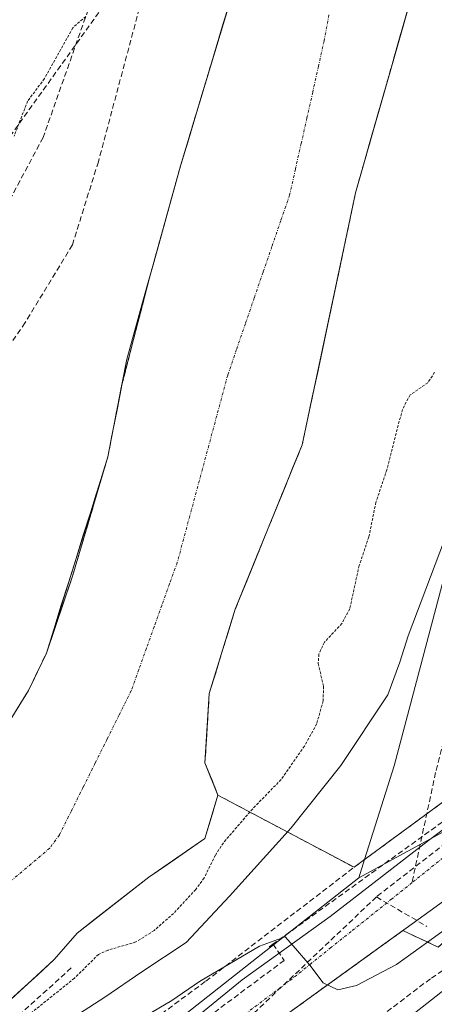
# Model space of a CAD drawing. Units: metres. Extents: x 607256 to 610711, y 4740833 to 4743201.
# Drawn here: x 609368 to 609444, y 4741551 to 4741732 of the extents above; entities that cross this region are included whole.
import ezdxf

# ---------------------------------------------------------------- set-up
doc = ezdxf.new("R2010")
doc.units = ezdxf.units.M
doc.header["$MEASUREMENT"] = 0
for name, pattern in [('TRAZO_Y_PUNTO', [1, 0.5, -0.25, 0, -0.25]), ('TRAZOS', [0.75, 0.5, -0.25]), ('TRAZOSX2', [1.5, 1, -0.5])]:
    doc.linetypes.add(name, pattern=pattern)
for name, color, linetype, lineweight in [('Arbolado forestal CxS', 92, 'Continuous', 0), ('Conducción de agua lineal', 5, 'TRAZOSX2', 0), ('Corriente natural Cxs', 5, 'Continuous', 13), ('Corriente natural eje', 5, 'TRAZO_Y_PUNTO', 0), ('Corriente natural superficial', 5, 'Continuous', 13), ('Curva de nivel auxiliar', 36, 'TRAZOS', 0), ('Curva de nivel normal', 36, 'Continuous', 0), ('Elemento construido', 1, 'Continuous', 0), ('Núcleo urbano CxS', 19, 'Continuous', 0), ('Obra de contención lineal', 1, 'TRAZOSX2', 13), ('Parque-jardín', 135, 'TRAZOSX2', 0), ('Parque-jardín CxS', 135, 'Continuous', 0), ('Senda', 19, 'TRAZOSX2', 0), ('Suelo desnudo CxS', 43, 'Continuous', 0), ('Vegetación y arbolados urbanos CxS', 144, 'Continuous', 0), ('Vía urbana eje', 5, 'TRAZO_Y_PUNTO', 0)]:
    doc.layers.add(name, color=color, linetype=linetype, lineweight=lineweight)

msp = doc.modelspace()

# ---------------------------------------------------------------- linework, layer by layer
at = {"layer": 'Arbolado forestal CxS', "color": 92, "linetype": 'Continuous', "lineweight": 0}
for points in [[(609430.15, 4741574.15, 413.41), (609431.2, 4741577.49, 413.17), (609436.61, 4741594.71, 412.04), (609451.14, 4741649.44, 410.12), (609466.29, 4741717.95, 408.18), (609472.55, 4741735.85, 407.92), (609476.74, 4741747.81, 407.64), (609477.11, 4741748.86, 407.66), (609494.53, 4741798.64, 408.05), (609492.79, 4741821.29, 407.44), (609495.94, 4741837.06, 407.32), (609502.15, 4741868.1, 407.16), (609506.39, 4741889.28, 407.09), (609502.05, 4741906.4, 407.06), (609503, 4741914.69, 407.04), (609508.93, 4741929.05, 407.01), (609514.43, 4741942.37, 406.89), (609517.18, 4741949.02, 406.93), (609519.08, 4741962.46, 406.85), (609515.22, 4741966.94, 406.7), (609513.05, 4741966.38, 406.63)], [(609514.43, 4741942.37, 406.89), (609508.93, 4741929.05, 407.01), (609503, 4741914.69, 407.04), (609502.05, 4741906.4, 407.06), (609506.39, 4741889.28, 407.09), (609502.15, 4741868.1, 407.16), (609495.94, 4741837.06, 407.32), (609492.79, 4741821.29, 407.44), (609494.53, 4741798.64, 408.05), (609477.11, 4741748.86, 407.66), (609476.74, 4741747.81, 407.64), (609472.55, 4741735.85, 407.92), (609466.29, 4741717.95, 408.18), (609451.14, 4741649.44, 410.12), (609436.61, 4741594.71, 412.04), (609431.2, 4741577.49, 413.17), (609430.15, 4741574.15, 413.41), (609411.37, 4741559.37, 415.52), (609392.34, 4741544.38, 417.67), (609363.86, 4741524.91, 419.8)], [(609362.3, 4741548.21, 407.65), (609374.16, 4741559.07, 407.08), (609375.95, 4741561.09, 407.2), (609378.4, 4741563.98, 407.19), (609391.57, 4741574.23, 406.74), (609393.35, 4741575.46, 406.75), (609401.89, 4741581.38, 407.65), (609404.27, 4741589.31, 406.76), (609403.22, 4741591.94, 406.18), (609401.89, 4741595.27, 405.87), (609402.69, 4741607.97, 406.1), (609407.45, 4741623.44, 406.41), (609419.75, 4741653.61, 406.55), (609428.09, 4741692.9, 406.33), (609429.54, 4741699.86, 406.29), (609437.28, 4741727.04, 406.7), (609439.67, 4741735.45, 406.42)], [(609362.3, 4741548.21, 407.65), (609374.16, 4741559.07, 407.08), (609375.95, 4741561.09, 407.2), (609378.4, 4741563.98, 407.19), (609391.57, 4741574.23, 406.74), (609393.35, 4741575.46, 406.75), (609401.89, 4741581.38, 407.65), (609404.27, 4741589.31, 406.76), (609403.22, 4741591.94, 406.18), (609401.89, 4741595.27, 405.87), (609402.69, 4741607.97, 406.1), (609407.45, 4741623.44, 406.41), (609419.75, 4741653.61, 406.55), (609428.09, 4741692.9, 406.33), (609429.54, 4741699.86, 406.29), (609437.28, 4741727.04, 406.7), (609439.67, 4741735.45, 406.42)], [(609430.15, 4741574.15, 413.41), (609411.37, 4741559.37, 415.52), (609392.34, 4741544.38, 417.67), (609363.86, 4741524.91, 419.8), (609346.69, 4741510.69, 420.29), (609333.8, 4741506.52, 420.35)]]:
    msp.add_polyline3d(points, dxfattribs=at)
at = {"layer": 'Conducción de agua lineal', "color": 5, "linetype": 'TRAZOSX2', "lineweight": 0}
for points in [[(609385.02, 4741736.62, 407.5), (609336.69, 4741669.19, 408.15)], [(609494.69, 4741621.08, 410.73), (609492.1, 4741618.94, 410.88), (609489.69, 4741616.79, 410.95), (609458.86, 4741594.01, 411.92), (609414.37, 4741561.96, 414.96)], [(609455.65, 4741587.9, 412.18), (609433.38, 4741570.63, 413.44)], [(609480.75, 4741580.04, 419.97), (609443.3, 4741555.62, 417.82)], [(609433.38, 4741570.63, 413.44), (609410.8, 4741549.23, 416.29)], [(609433.38, 4741570.63, 413.44), (609442.66, 4741565.2, 413.69)], [(609414.37, 4741561.96, 414.96), (609413.66, 4741561.47, 414.98)], [(609414.37, 4741561.96, 414.96), (609416.46, 4741558.99, 415.29)], [(609416.46, 4741558.99, 415.29), (609370.59, 4741524.88, 419.54), (609365.88, 4741520, 419.9), (609362.87, 4741515.97, 420.01), (609360.53, 4741511.8, 420.1), (609358.29, 4741506.21, 420.16), (609357.17, 4741500.06, 420.2), (609357.2, 4741497.51, 420.36), (609357.27, 4741493.06, 421.06)], [(609443.3, 4741555.62, 417.82), (609408.33, 4741529.12, 419.81)]]:
    msp.add_polyline3d(points, dxfattribs=at)
at = {"layer": 'Corriente natural Cxs', "color": 5, "linetype": 'Continuous', "lineweight": 13}
for points in [[(609439.67, 4741735.45, 406.13), (609438.4, 4741731, 406.33), (609437.14, 4741726.55, 406.38), (609435.87, 4741722.1, 406.27), (609434.61, 4741717.65, 406.14), (609433.34, 4741713.2, 406.17), (609432.07, 4741708.75, 406.19), (609430.81, 4741704.31, 405.95), (609429.54, 4741699.86, 406.02), (609428.81, 4741696.38, 406.04), (609428.09, 4741692.9, 406.01), (609427.16, 4741688.53, 405.94), (609426.23, 4741684.17, 405.91), (609425.31, 4741679.8, 406.02), (609424.38, 4741675.43, 406.06), (609423.46, 4741671.07, 406.15), (609422.53, 4741666.7, 406.29), (609421.6, 4741662.34, 406.42), (609420.68, 4741657.97, 406.51), (609419.75, 4741653.61, 406.62), (609417.99, 4741649.3, 406.68), (609416.24, 4741644.99, 406.66), (609414.48, 4741640.68, 406.6), (609412.72, 4741636.37, 406.51), (609410.96, 4741632.06, 406.4), (609409.21, 4741627.75, 406.28), (609407.45, 4741623.44, 406.2), (609406.26, 4741619.57, 406.21), (609405.07, 4741615.71, 406.21), (609403.88, 4741611.84, 406.19), (609402.69, 4741607.97, 406.16), (609402.42, 4741603.73, 406.12), (609402.16, 4741599.5, 406.16), (609401.89, 4741595.27, 406.23), (609403.08, 4741592.29, 406.3), (609404.27, 4741589.31, 406.39), (609403.08, 4741585.34, 406.42), (609401.89, 4741581.38, 406.43), (609398.45, 4741578.99, 406.44), (609395.01, 4741576.61, 406.62), (609391.57, 4741574.23, 406.95), (609388.28, 4741571.67, 407.07), (609384.99, 4741569.11, 407.06), (609381.69, 4741566.54, 406.89), (609378.4, 4741563.98, 406.63), (609375.95, 4741561.09, 406.51), (609374.16, 4741559.07, 406.48), (609371.2, 4741556.36, 406.45), (609368.23, 4741553.64, 406.35), (609365.27, 4741550.93, 406.54)], [(609367.12, 4741604.68, 406.35), (609369.52, 4741608.52, 406.36), (609371.15, 4741611.96, 406.37), (609372.77, 4741615.4, 406.45), (609374.12, 4741619.69, 406.56), (609375.46, 4741623.98, 406.63), (609376.81, 4741628.28, 406.59), (609378.16, 4741632.57, 406.53), (609379.5, 4741636.86, 406.43), (609380.85, 4741641.15, 406.41), (609381.92, 4741644.56, 406.44), (609382.99, 4741647.97, 406.39), (609384.06, 4741651.38, 406.42), (609384.94, 4741655.87, 406.36), (609385.81, 4741660.35, 406.19), (609386.69, 4741664.84, 406.18), (609387.56, 4741669.32, 406.6), (609388.79, 4741673.76, 406.43), (609390.02, 4741678.19, 406.65), (609391.25, 4741682.63, 406.73), (609392.49, 4741687.07, 406.3), (609393.72, 4741691.5, 406.23), (609394.95, 4741695.94, 406.27), (609396.18, 4741700.37, 406.18), (609397.41, 4741704.81, 406.1), (609398.72, 4741709.16, 406.13), (609400.03, 4741713.52, 406.4), (609401.34, 4741717.87, 406.56), (609402.65, 4741722.23, 406.14), (609403.95, 4741726.58, 406.12), (609405.26, 4741730.94, 406.2), (609406.57, 4741735.29, 406.33)]]:
    msp.add_polyline3d(points, dxfattribs=at)
at = {"layer": 'Corriente natural eje', "color": 5, "linetype": 'TRAZO_Y_PUNTO', "lineweight": 0}
msp.add_polyline3d([(609424.65, 4741732.54, 406.07), (609423.79, 4741727.78, 406.04), (609422.73, 4741723.06, 405.96), (609421.68, 4741718.34, 405.93), (609420.62, 4741713.62, 405.92), (609419.56, 4741708.9, 405.9), (609418.5, 4741704.18, 405.87), (609417.44, 4741699.47, 405.85), (609415.82, 4741694.74, 405.86), (609414.19, 4741690.02, 405.87), (609412.57, 4741685.29, 405.91), (609410.94, 4741680.57, 405.99), (609409.32, 4741675.84, 406.1), (609407.69, 4741671.12, 406.21), (609406.07, 4741666.39, 406.27), (609404.91, 4741662.09, 406.29), (609403.75, 4741657.79, 406.3), (609402.59, 4741653.49, 406.31), (609401.44, 4741649.19, 406.32), (609400.28, 4741644.9, 406.32), (609399.12, 4741640.6, 406.3), (609397.96, 4741636.3, 406.28), (609396.81, 4741632, 406.27), (609395.39, 4741628.07, 406.29), (609393.98, 4741624.15, 406.31), (609392.57, 4741620.22, 406.33), (609391.16, 4741616.3, 406.33), (609389.75, 4741612.37, 406.31), (609388.34, 4741608.45, 406.3), (609386.14, 4741604.04, 406.3), (609383.95, 4741599.63, 406.32), (609381.75, 4741595.23, 406.39), (609379.56, 4741590.82, 406.48), (609377.36, 4741586.41, 406.57), (609375.16, 4741582, 406.62), (609373.39, 4741579.58, 406.62), (609369.97, 4741576.68, 406.58), (609366.54, 4741573.79, 406.54)], dxfattribs=at)
at = {"layer": 'Corriente natural superficial', "color": 5, "linetype": 'Continuous', "lineweight": 13}
for points in [[(609439.67, 4741735.45, 406.13), (609438.4, 4741731, 406.33), (609437.14, 4741726.55, 406.38), (609435.87, 4741722.1, 406.27), (609434.61, 4741717.65, 406.14), (609433.34, 4741713.2, 406.17), (609432.07, 4741708.75, 406.19), (609430.81, 4741704.31, 405.95), (609429.54, 4741699.86, 406.02), (609428.81, 4741696.38, 406.04), (609428.09, 4741692.9, 406.01), (609427.16, 4741688.53, 405.94), (609426.23, 4741684.17, 405.91), (609425.31, 4741679.8, 406.02), (609424.38, 4741675.43, 406.06), (609423.46, 4741671.07, 406.15), (609422.53, 4741666.7, 406.29), (609421.6, 4741662.34, 406.42), (609420.68, 4741657.97, 406.51), (609419.75, 4741653.61, 406.62), (609417.99, 4741649.3, 406.68), (609416.24, 4741644.99, 406.66), (609414.48, 4741640.68, 406.6), (609412.72, 4741636.37, 406.51), (609410.96, 4741632.06, 406.4), (609409.21, 4741627.75, 406.28), (609407.45, 4741623.44, 406.2), (609406.26, 4741619.57, 406.21), (609405.07, 4741615.71, 406.21), (609403.88, 4741611.84, 406.19), (609402.69, 4741607.97, 406.16), (609402.42, 4741603.73, 406.12), (609402.16, 4741599.5, 406.16), (609401.89, 4741595.27, 406.23), (609403.08, 4741592.29, 406.3), (609404.27, 4741589.31, 406.39), (609403.08, 4741585.34, 406.42), (609401.89, 4741581.38, 406.43), (609398.45, 4741578.99, 406.44), (609395.01, 4741576.61, 406.62), (609391.57, 4741574.23, 406.95), (609388.28, 4741571.67, 407.07), (609384.99, 4741569.11, 407.06), (609381.69, 4741566.54, 406.89), (609378.4, 4741563.98, 406.63), (609375.95, 4741561.09, 406.51), (609374.16, 4741559.07, 406.48), (609371.2, 4741556.36, 406.45), (609368.23, 4741553.64, 406.35), (609365.27, 4741550.93, 406.54)], [(609367.12, 4741604.68, 406.35), (609369.52, 4741608.52, 406.36), (609371.15, 4741611.96, 406.37), (609372.77, 4741615.4, 406.45), (609374.12, 4741619.69, 406.56), (609375.46, 4741623.98, 406.63), (609376.81, 4741628.28, 406.59), (609378.16, 4741632.57, 406.53), (609379.5, 4741636.86, 406.43), (609380.85, 4741641.15, 406.41), (609381.92, 4741644.56, 406.44), (609382.99, 4741647.97, 406.39), (609384.06, 4741651.38, 406.42), (609384.94, 4741655.87, 406.36), (609385.81, 4741660.35, 406.19), (609386.69, 4741664.84, 406.18), (609387.56, 4741669.32, 406.6), (609388.79, 4741673.76, 406.43), (609390.02, 4741678.19, 406.65), (609391.25, 4741682.63, 406.73), (609392.49, 4741687.07, 406.3), (609393.72, 4741691.5, 406.23), (609394.95, 4741695.94, 406.27), (609396.18, 4741700.37, 406.18), (609397.41, 4741704.81, 406.1), (609398.72, 4741709.16, 406.13), (609400.03, 4741713.52, 406.4), (609401.34, 4741717.87, 406.56), (609402.65, 4741722.23, 406.14), (609403.95, 4741726.58, 406.12), (609405.26, 4741730.94, 406.2), (609406.57, 4741735.29, 406.33)]]:
    msp.add_polyline3d(points, dxfattribs=at)
at = {"layer": 'Curva de nivel auxiliar', "color": 36, "linetype": 'TRAZOS', "lineweight": 0}
for points in [[(609380, 4741732.26, 407.5), (609377.62, 4741730.14, 407.5), (609372.43, 4741720.83, 407.5), (609369.34, 4741716.72, 407.5), (609366.85, 4741710.27, 407.5)], [(609444.06, 4741666.92, 407.5), (609442.81, 4741665.01, 407.5), (609439.57, 4741662.76, 407.5), (609438.14, 4741660.11, 407.5), (609435.29, 4741649.03, 407.5), (609433.29, 4741643.1, 407.5), (609431.98, 4741636.7, 407.5), (609430.21, 4741631.44, 407.5), (609428.48, 4741623.52, 407.5), (609427.03, 4741620.81, 407.5), (609423.82, 4741617.38, 407.5), (609422.82, 4741615.19, 407.5), (609422.69, 4741613.46, 407.5), (609423.66, 4741609.28, 407.5), (609423.6, 4741606.6, 407.5), (609422.4, 4741602.4, 407.5), (609420.18, 4741598.33, 407.5), (609415.88, 4741592.19, 407.5), (609410.67, 4741586.83, 407.5), (609405.28, 4741580.58, 407.5), (609403.8, 4741578.32, 407.5), (609401.75, 4741574.13, 407.5), (609400.19, 4741572.01, 407.5), (609396.12, 4741567.6, 407.5), (609392.57, 4741564.47, 407.5), (609389.22, 4741562.36, 407.5), (609384.1, 4741560.88, 407.5), (609382.35, 4741560.09, 407.5), (609377.93, 4741555.7, 407.5), (609367.59, 4741547.42, 407.5)]]:
    msp.add_polyline3d(points, dxfattribs=at)
at = {"layer": 'Curva de nivel normal', "color": 36, "linetype": 'Continuous', "lineweight": 0}
for points in [[(609593.68, 4741663.67, 420), (609568.78, 4741646.77, 420), (609544.16, 4741628.21, 420), (609533.73, 4741620.92, 420), (609530.06, 4741617.35, 420), (609525.06, 4741615.14, 420), (609520.73, 4741610.84, 420), (609515.38, 4741606.2, 420), (609503.68, 4741598.47, 420), (609488.8, 4741587.11, 420), (609481.06, 4741581.27, 420), (609472.55, 4741574.23, 420), (609457.67, 4741563.26, 420), (609448.64, 4741555.76, 420), (609434.39, 4741544.59, 420)], [(609376.8, 4741547.92, 410), (609383.54, 4741552.22, 410), (609390.33, 4741556.87, 410), (609398.44, 4741562.24, 410), (609406.38, 4741570.77, 410), (609417.73, 4741583.3, 410), (609426.82, 4741594.77, 410), (609435.48, 4741607.7, 410), (609437.69, 4741613.74, 410), (609439.2, 4741618.57, 410), (609448.23, 4741642.46, 410)], [(609391.01, 4741548.83, 415), (609395.82, 4741551.62, 415), (609400.88, 4741555.12, 415), (609411.92, 4741561.6, 415), (609416.65, 4741563.28, 415), (609418.54, 4741561.17, 415), (609421.15, 4741558.11, 415), (609423.59, 4741554.88, 415), (609426.28, 4741553.58, 415), (609429.73, 4741554.35, 415), (609437.08, 4741558.23, 415), (609446.94, 4741565.32, 415)]]:
    msp.add_polyline3d(points, dxfattribs=at)
at = {"layer": 'Elemento construido', "color": 1, "linetype": 'Continuous', "lineweight": 0}
for points in [[(609594.35, 4741693.76, 410.53), (609548.03, 4741659.51, 410.21), (609507.35, 4741629.76, 410.44), (609498.58, 4741622.64, 410.68), (609442.91, 4741580.96, 412.61), (609424.91, 4741567.04, 414.14), (609408.71, 4741555.43, 415.84), (609390.82, 4741540.8, 418.02), (609379.75, 4741530.48, 419.05), (609366.03, 4741514.32, 419.9)], [(609585.14, 4741674.08, 412.1), (609553.71, 4741650.16, 411.69), (609524.71, 4741628.64, 410.48), (609499.46, 4741608.96, 412.72), (609478.58, 4741593.92, 412.67), (609444.35, 4741568.88, 413.26), (609404.48, 4741540.1, 417.21)]]:
    msp.add_polyline3d(points, dxfattribs=at)
at = {"layer": 'Núcleo urbano CxS', "color": 19, "linetype": 'Continuous', "lineweight": 0}
for points in [[(609363.86, 4741524.91, 419.8), (609392.34, 4741544.38, 417.67), (609411.37, 4741559.37, 415.52), (609430.15, 4741574.15, 413.41), (609443.95, 4741581.64, 412.56), (609451.29, 4741585.62, 412.29), (609528.63, 4741643.7, 410.23), (609615.21, 4741708.24, 410.69)], [(609451.29, 4741585.62, 412.29), (609443.95, 4741581.64, 412.56), (609430.15, 4741574.15, 413.41)], [(609430.15, 4741574.15, 413.41), (609411.37, 4741559.37, 415.52), (609392.34, 4741544.38, 417.67), (609363.86, 4741524.91, 419.8), (609346.69, 4741510.69, 420.29), (609333.8, 4741506.52, 420.35)]]:
    msp.add_polyline3d(points, dxfattribs=at)
at = {"layer": 'Obra de contención lineal', "color": 1, "linetype": 'TRAZOSX2', "lineweight": 13}
for points in [[(609180.75, 4741464.09, 411.27), (609204.19, 4741463.44, 413.36), (609221.78, 4741464.57, 415.87), (609226.1, 4741465.29, 416.13), (609249.26, 4741474.25, 417.01), (609286.91, 4741488.49, 418.27), (609332.87, 4741506.56, 419.58), (609351.3, 4741515.28, 419.88), (609355.35, 4741518.8, 419.92), (609360.3, 4741523.84, 419.1), (609366.19, 4741528.63, 417.86), (609402.07, 4741555.2, 415.67), (609429.26, 4741576.07, 413.19)], [(609377.35, 4741557.59, 406.79), (609364.22, 4741545.75, 407.2), (609350.46, 4741537.04, 407.44), (609343.23, 4741531.84, 407.04), (609327.3, 4741525.52, 407.2), (609306.87, 4741520.97, 407.22), (609281.39, 4741518.73, 406.51), (609260.14, 4741515.84, 406.93), (609241.94, 4741513.36, 407.24), (609215.94, 4741506.81, 408.01), (609194.62, 4741502.32, 406.01), (609184.23, 4741499.21, 406.19), (609169.1, 4741492.99, 405.57)]]:
    msp.add_polyline3d(points, dxfattribs=at)
at = {"layer": 'Parque-jardín', "color": 135, "linetype": 'TRAZOSX2', "lineweight": 0}
for points in [[(609359.93, 4741593.16, 406.55), (609369.52, 4741608.52, 406.36), (609372.77, 4741615.4, 406.45), (609377.58, 4741629.53, 406.57), (609384.06, 4741651.38, 406.42), (609386.58, 4741664.41, 406.12), (609386.66, 4741664.7, 406.16), (609391.7, 4741684.24, 406.64), (609397.41, 4741704.81, 406.1), (609409.19, 4741744, 405.98), (609417.12, 4741774.9, 406.5), (609424.29, 4741802.84, 406.88), (609436.37, 4741843.16, 407.32), (609436.3, 4741845.12, 407.28), (609436.22, 4741847.11, 407.21), (609436.22, 4741847.12, 407.21), (609441.76, 4741856.3, 405.71), (609442.78, 4741861.17, 406.26), (609443.28, 4741866.24, 406.86), (609447.58, 4741888.44, 406.27), (609450.15, 4741908.28, 406.36), (609451.37, 4741914.73, 406.17), (609457.67, 4741935.8, 405.98), (609459.32, 4741940.51, 406.09)], [(609439.67, 4741735.45, 406.13), (609437.28, 4741727.04, 406.38), (609429.54, 4741699.86, 406.02), (609428.09, 4741692.9, 406.01), (609419.75, 4741653.61, 406.62), (609407.45, 4741623.44, 406.2), (609402.69, 4741607.97, 406.16), (609401.89, 4741595.27, 406.23), (609404.27, 4741589.31, 406.39), (609429.26, 4741576.07, 413.19), (609456.29, 4741595.92, 411.8), (609457.68, 4741596.94, 411.68), (609488.58, 4741619.96, 410.73)], [(609589.39, 4741673.68, 414.45), (609567.07, 4741656.16, 415.61), (609538.78, 4741634.08, 414.53), (609532.27, 4741632.16, 412.05), (609530.03, 4741631.19, 411.69), (609527.18, 4741630.48, 410.76), (609524.71, 4741628.64, 410.48), (609515.99, 4741621.84, 411.33), (609514.62, 4741620.15, 412), (609510.1, 4741613.52, 414.67), (609459.87, 4741574.23, 416.12), (609444.71, 4741561.43, 415.71), (609438.22, 4741564.45, 413.53), (609404.48, 4741540.1, 417.21)]]:
    msp.add_polyline3d(points, dxfattribs=at)
at = {"layer": 'Parque-jardín CxS', "color": 135, "linetype": 'Continuous', "lineweight": 0}
for points in [[(609459.32, 4741940.51, 406.09), (609457.67, 4741935.8, 405.98), (609451.37, 4741914.73, 406.17), (609450.15, 4741908.28, 406.36), (609447.58, 4741888.44, 406.27), (609443.28, 4741866.24, 406.86), (609442.78, 4741861.17, 406.26), (609441.76, 4741856.3, 405.71), (609436.22, 4741847.12, 407.21), (609436.22, 4741847.11, 407.21), (609436.3, 4741845.12, 407.28), (609436.37, 4741843.16, 407.32), (609424.29, 4741802.84, 406.88), (609417.12, 4741774.9, 406.5), (609409.19, 4741744, 405.98), (609397.41, 4741704.81, 406.1), (609391.7, 4741684.24, 406.64), (609386.66, 4741664.7, 406.16), (609386.58, 4741664.41, 406.12), (609384.06, 4741651.38, 406.42), (609377.58, 4741629.53, 406.57), (609372.77, 4741615.4, 406.45), (609369.52, 4741608.52, 406.36), (609359.93, 4741593.16, 406.55)], [(609456.29, 4741595.92, 411.8), (609429.26, 4741576.07, 413.19), (609429.26, 4741576.07, 413.19), (609404.27, 4741589.31, 406.39), (609401.89, 4741595.27, 406.23), (609402.69, 4741607.97, 406.16), (609407.45, 4741623.44, 406.2), (609419.75, 4741653.61, 406.62), (609428.09, 4741692.9, 406.01), (609429.54, 4741699.86, 406.02), (609437.28, 4741727.04, 406.38), (609439.67, 4741735.45, 406.13)], [(609404.48, 4741540.1, 417.21), (609438.22, 4741564.45, 413.53), (609444.71, 4741561.43, 415.71), (609459.87, 4741574.23, 416.12), (609510.1, 4741613.52, 414.67), (609514.62, 4741620.15, 412), (609515.99, 4741621.84, 411.33), (609524.71, 4741628.64, 410.48), (609527.18, 4741630.48, 410.76), (609530.03, 4741631.19, 411.69), (609532.27, 4741632.16, 412.05), (609538.78, 4741634.08, 414.53), (609567.07, 4741656.16, 415.61), (609589.39, 4741673.68, 414.45)]]:
    msp.add_polyline3d(points, dxfattribs=at)
at = {"layer": 'Senda', "color": 19, "linetype": 'TRAZOSX2', "lineweight": 0}
for points in [[(609403.79, 4741854.37), (609400.62, 4741843), (609400.22, 4741831.88), (609397.84, 4741808.47), (609395.06, 4741786.9), (609389.77, 4741766), (609386.86, 4741753.43), (609383.95, 4741743.38), (609372.18, 4741710.04), (609361.59, 4741690.2), (609355.51, 4741680.54), (609346.38, 4741667.58), (609332.49, 4741649.98), (609324.29, 4741641.52), (609312.91, 4741631.06), (609305.37, 4741625.77), (609293.46, 4741618.36), (609276.66, 4741613.47), (609263.7, 4741609.77), (609251.79, 4741605.53), (609245.04, 4741601.17), (609234.08, 4741597.94)], [(609422.99, 4741848.77), (609414.7, 4741820.61), (609402.96, 4741784.42), (609394.81, 4741763.57), (609391, 4741738.06), (609382.32, 4741705.57), (609377.56, 4741690.33), (609368.88, 4741676.04), (609361.26, 4741665.03), (609351.1, 4741654.13), (609332.15, 4741631.49), (609322.52, 4741622.28), (609310.46, 4741616.14), (609296.81, 4741613.39), (609285.91, 4741609.47), (609268.87, 4741603.55), (609252.36, 4741600.05), (609242.2, 4741596.67), (609235.64, 4741593.2)], [(609455.26, 4741634.16), (609449.01, 4741612.28), (609444.24, 4741593.49), (609439.91, 4741573.25)]]:
    msp.add_lwpolyline(points, dxfattribs=at)
at = {"layer": 'Suelo desnudo CxS', "color": 43, "linetype": 'Continuous', "lineweight": 0}
for points in [[(609359.93, 4741593.16, 406.86), (609369.52, 4741608.52, 406.24), (609372.77, 4741615.4, 406.32), (609380.85, 4741641.15, 406.28), (609384.06, 4741651.38, 406.16), (609386.58, 4741664.41, 406), (609386.66, 4741664.7, 406.01), (609387.56, 4741669.32, 405.98), (609391.7, 4741684.24, 406.36), (609397.41, 4741704.81, 405.75), (609409.19, 4741744, 405.9), (609424.29, 4741802.84, 406.56), (609436.37, 4741843.16, 406.4), (609436.22, 4741847.12, 406.31), (609441.76, 4741856.3, 405.89), (609442.78, 4741861.17, 405.72), (609443.28, 4741866.24, 406.11), (609447.58, 4741888.44, 406.51), (609450.15, 4741908.28, 406.02), (609451.37, 4741914.73, 405.94), (609457.67, 4741935.8, 406.15), (609459.32, 4741940.51, 406.17)], [(609459.32, 4741940.51, 406.17), (609457.67, 4741935.8, 406.15), (609451.37, 4741914.73, 405.94), (609450.15, 4741908.28, 406.02), (609447.58, 4741888.44, 406.51), (609443.28, 4741866.24, 406.11), (609442.78, 4741861.17, 405.72), (609441.76, 4741856.3, 405.89), (609436.22, 4741847.12, 406.31), (609436.37, 4741843.16, 406.4), (609424.29, 4741802.84, 406.56), (609409.19, 4741744, 405.9), (609397.41, 4741704.81, 405.75), (609391.7, 4741684.24, 406.36), (609387.56, 4741669.32, 405.98), (609386.66, 4741664.7, 406.01), (609386.58, 4741664.41, 406), (609384.06, 4741651.38, 406.16), (609380.85, 4741641.15, 406.28), (609372.77, 4741615.4, 406.32), (609369.52, 4741608.52, 406.24), (609359.93, 4741593.16, 406.86)], [(609439.67, 4741735.45, 406.42), (609437.28, 4741727.04, 406.7), (609429.54, 4741699.86, 406.29), (609428.09, 4741692.9, 406.33), (609419.75, 4741653.61, 406.55), (609407.45, 4741623.44, 406.41), (609402.69, 4741607.97, 406.1), (609401.89, 4741595.27, 405.87), (609403.22, 4741591.94, 406.18), (609404.27, 4741589.31, 406.76), (609401.89, 4741581.38, 407.65), (609393.35, 4741575.46, 406.75), (609391.57, 4741574.23, 406.74), (609378.4, 4741563.98, 407.19), (609375.95, 4741561.09, 407.2), (609374.16, 4741559.07, 407.08), (609362.3, 4741548.21, 407.65)], [(609362.3, 4741548.21, 407.65), (609374.16, 4741559.07, 407.08), (609375.95, 4741561.09, 407.2), (609378.4, 4741563.98, 407.19), (609391.57, 4741574.23, 406.74), (609393.35, 4741575.46, 406.75), (609401.89, 4741581.38, 407.65), (609404.27, 4741589.31, 406.76), (609403.22, 4741591.94, 406.18), (609401.89, 4741595.27, 405.87), (609402.69, 4741607.97, 406.1), (609407.45, 4741623.44, 406.41), (609419.75, 4741653.61, 406.55), (609428.09, 4741692.9, 406.33), (609429.54, 4741699.86, 406.29), (609437.28, 4741727.04, 406.7), (609439.67, 4741735.45, 406.42)]]:
    msp.add_polyline3d(points, dxfattribs=at)
at = {"layer": 'Vegetación y arbolados urbanos CxS', "color": 144, "linetype": 'Continuous', "lineweight": 0}
for points in [[(609430.15, 4741574.15, 413.41), (609431.2, 4741577.49, 413.17), (609436.61, 4741594.71, 412.04), (609451.14, 4741649.44, 410.12), (609466.29, 4741717.95, 408.18), (609472.55, 4741735.85, 407.92), (609476.74, 4741747.81, 407.64), (609477.11, 4741748.86, 407.66), (609494.53, 4741798.64, 408.05), (609492.79, 4741821.29, 407.44), (609495.94, 4741837.06, 407.32), (609502.15, 4741868.1, 407.16), (609506.39, 4741889.28, 407.09), (609502.05, 4741906.4, 407.06), (609503, 4741914.69, 407.04), (609508.93, 4741929.05, 407.01), (609514.43, 4741942.37, 406.89), (609517.18, 4741949.02, 406.93), (609519.08, 4741962.46, 406.85), (609515.22, 4741966.94, 406.7), (609513.05, 4741966.38, 406.63)], [(609459.32, 4741940.51, 406.17), (609457.67, 4741935.8, 406.15), (609451.37, 4741914.73, 405.94), (609450.15, 4741908.28, 406.02), (609447.58, 4741888.44, 406.51), (609443.28, 4741866.24, 406.11), (609442.78, 4741861.17, 405.72), (609441.76, 4741856.3, 405.89), (609436.22, 4741847.12, 406.31), (609436.37, 4741843.16, 406.4), (609424.29, 4741802.84, 406.56), (609409.19, 4741744, 405.9), (609397.41, 4741704.81, 405.75), (609391.7, 4741684.24, 406.36), (609387.56, 4741669.32, 405.98), (609386.66, 4741664.7, 406.01), (609386.58, 4741664.41, 406), (609384.06, 4741651.38, 406.16), (609380.85, 4741641.15, 406.28), (609372.77, 4741615.4, 406.32), (609369.52, 4741608.52, 406.24), (609359.93, 4741593.16, 406.86)], [(609459.32, 4741940.51, 406.17), (609457.67, 4741935.8, 406.15), (609451.37, 4741914.73, 405.94), (609450.15, 4741908.28, 406.02), (609447.58, 4741888.44, 406.51), (609443.28, 4741866.24, 406.11), (609442.78, 4741861.17, 405.72), (609441.76, 4741856.3, 405.89), (609436.22, 4741847.12, 406.31), (609436.37, 4741843.16, 406.4), (609424.29, 4741802.84, 406.56), (609409.19, 4741744, 405.9), (609397.41, 4741704.81, 405.75), (609391.7, 4741684.24, 406.36), (609387.56, 4741669.32, 405.98), (609386.66, 4741664.7, 406.01), (609386.58, 4741664.41, 406), (609384.06, 4741651.38, 406.16), (609380.85, 4741641.15, 406.28), (609372.77, 4741615.4, 406.32), (609369.52, 4741608.52, 406.24), (609359.93, 4741593.16, 406.86)], [(609512.16, 4741807.28, 408.11), (609485.49, 4741710.68, 408.98), (609484.93, 4741708.66, 409.12), (609483.79, 4741704.54, 409.14), (609470.29, 4741655.66, 409.94), (609458.5, 4741612.18, 410.75), (609453.54, 4741593.9, 412.07), (609452.64, 4741590.62, 412.17), (609451.29, 4741585.62, 412.29), (609443.95, 4741581.64, 412.56), (609430.15, 4741574.15, 413.41), (609430.15, 4741574.15, 413.41), (609431.2, 4741577.49, 413.17), (609436.61, 4741594.71, 412.04), (609451.14, 4741649.44, 410.12), (609466.29, 4741717.95, 408.18), (609472.55, 4741735.85, 407.92)], [(609451.29, 4741585.62, 412.29), (609443.95, 4741581.64, 412.56), (609430.15, 4741574.15, 413.41)]]:
    msp.add_polyline3d(points, dxfattribs=at)
at = {"layer": 'Vía urbana eje', "color": 5, "linetype": 'TRAZO_Y_PUNTO', "lineweight": 0}
for points in [[(609486.87, 4741608.64), (609482.89, 4741605.69), (609478.92, 4741602.76), (609470.96, 4741596.88), (609466.98, 4741593.93), (609463, 4741591), (609459.01, 4741588.06), (609455.03, 4741585.11), (609451.05, 4741582.18), (609447.33, 4741579.19), (609439.91, 4741573.25)], [(609439.91, 4741573.25), (609436.19, 4741570.26), (609428.76, 4741564.31), (609425.03, 4741561.33), (609421.32, 4741558.34), (609417.6, 4741555.38), (609414.1, 4741552.75), (609410.62, 4741550.13), (609407.12, 4741547.5), (609400.12, 4741542.26), (609393.48, 4741536.56), (609390.17, 4741533.71), (609387.46, 4741531.13), (609384.75, 4741528.54), (609382.03, 4741525.96), (609378.94, 4741522.08), (609375.87, 4741518.21)]]:
    msp.add_lwpolyline(points, dxfattribs=at)

doc.saveas('drawing.dxf')
